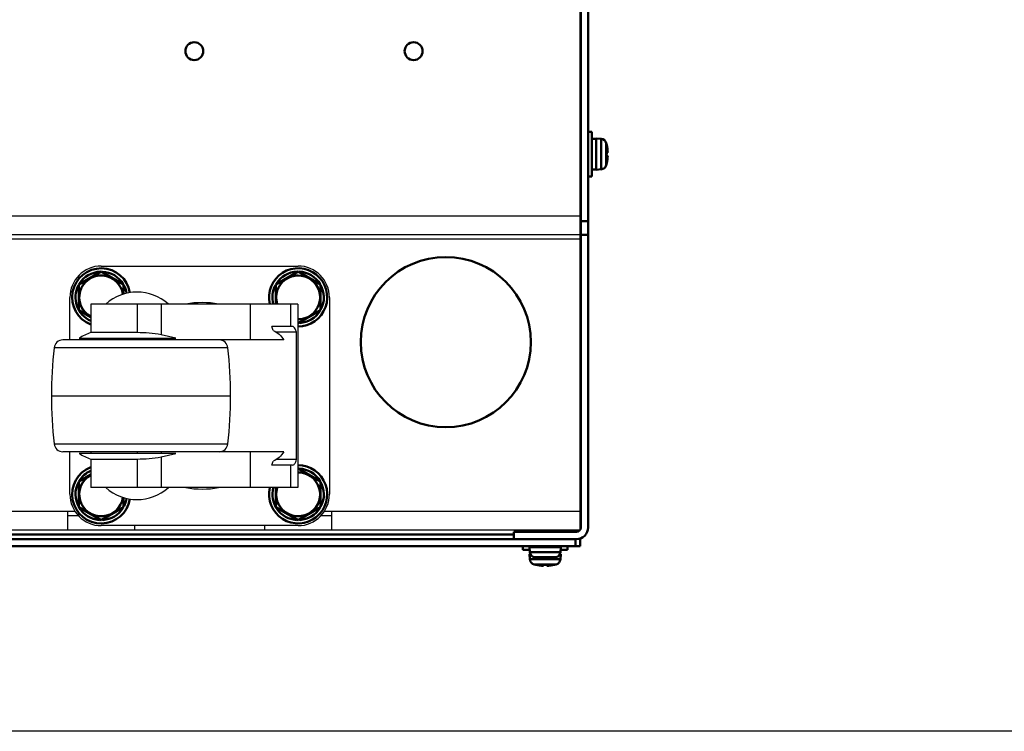
# Model space of a CAD drawing. Units: millimetres. Extents: x -970 to 1830, y -1190 to 790.
# Drawn here: x 286 to 506, y -1190 to -1031 of the extents above; entities that cross this region are included whole.
import ezdxf

# ---------------------------------------------------------------- set-up
doc = ezdxf.new("R2010")
doc.units = ezdxf.units.MM
doc.header["$LTSCALE"] = 2.648819
for name, color, linetype in [('NoLayerName_001', 7, 'Continuous'), ('NoLayerName_002', 7, 'Continuous'), ('NoLayerName_004', 7, 'Continuous'), ('NoLayerName_005', 7, 'Continuous'), ('NoLayerName_006', 7, 'Continuous')]:
    doc.layers.add(name, color=color, linetype=linetype)

# ---------------------------------------------------------------- blocks, each defined once
blk = doc.blocks.new('JZB_0207')
at = {"layer": 'NoLayerName_004', "color": 7, "linetype": 'Continuous', "lineweight": 50}
blk.add_circle((19, 19), 19, dxfattribs=at)
blk = doc.blocks.new('JZB_0215')
at = {"layer": 'NoLayerName_005', "color": 190, "linetype": 'Continuous', "lineweight": 25}
for p, q in [((635, 0), (635, 304)), ((0, 70.2), (635, 70.2)), ((635, 66), (0, 66)), ((635, 65), (0, 65)), ((112.88, 4.2), (522.12, 4.2)), ((520.5, 4.2), (520.5, 0)), ((522.9, 3.2), (520.5, 3.2)), ((579.5, 3.2), (577.1, 3.2)), ((577.88, 4.2), (635, 4.2)), ((579.5, 0), (579.5, 4.2)), ((535.5, 0), (535.5, 1)), ((564.5, 1), (564.5, 0)), ((635, 0), (0, 0)), ((625.2, 0), (579.5, 0)), ((635, 0), (629.2, 0))]:
    blk.add_line(p, q, dxfattribs=at)
blk = doc.blocks.new('ETC_0037')
at = {"layer": 'NoLayerName_002', "color": 250, "linetype": 'Continuous', "lineweight": 25}
blk.add_open_spline([(0.27, 0), (0.23, 0.15), (0.14, 0.44), (0.05, 0.74), (0, 0.88)], degree=3, knots=[0, 0, 0, 0, 0.4623266, 0.923541, 0.923541, 0.923541, 0.923541], dxfattribs=at)
blk = doc.blocks.new('ETC_0038')
at = {"layer": 'NoLayerName_002', "color": 250, "linetype": 'Continuous', "lineweight": 25}
blk.add_open_spline([(0, 0), (0.05, 0.15), (0.14, 0.44), (0.23, 0.73), (0.27, 0.88)], degree=3, knots=[0, 0, 0, 0, 0.4612134, 0.923539, 0.923539, 0.923539, 0.923539], dxfattribs=at)
blk = doc.blocks.new('JZB_0217')
at = {"layer": 'NoLayerName_002', "color": 250, "linetype": 'Continuous', "lineweight": 25}
for p, q in [((11.11, 58), (55.11, 58)), ((4.11, 41.5), (4.11, 51)), ((62.11, 51), (62.11, 7)), ((8.76, 49.5), (8.76, 43.12)), ((55.04, 49.5), (8.76, 49.5)), ((19.11, 49.5), (19.11, 43.12)), ((24.51, 49.5), (24.51, 42.65)), ((44.37, 49.5), (44.37, 41.5)), ((53.39, 49.5), (53.39, 44.5)), ((55.04, 49.5), (55.04, 8.5)), ((53.87, 44.5), (49.27, 44.5)), ((6.15, 41.87), (27.79, 41.87)), ((19.11, 43.12), (8.76, 43.12)), ((8.76, 41.87), (8.76, 41.5)), ((19.11, 41.87), (19.11, 41.5)), ((27.79, 41.87), (24.51, 42.65)), ((24.51, 41.87), (24.51, 41.5)), ((54.78, 43.24), (50.15, 43.24)), ((54.78, 14.76), (54.78, 43.24)), ((39.42, 39.71), (0.58, 39.71)), ((51.93, 41.5), (2.56, 41.5)), ((0, 29), (40, 29)), ((0.58, 18.29), (39.42, 18.29)), ((51.93, 16.5), (2.56, 16.5)), ((4.11, 7), (4.11, 16.5)), ((27.79, 16.13), (6.15, 16.13)), ((8.76, 16.5), (8.76, 16.13)), ((19.11, 16.5), (19.11, 16.13)), ((24.51, 16.5), (24.51, 16.13)), ((24.51, 15.35), (27.79, 16.13)), ((44.37, 16.5), (44.37, 8.5)), ((8.76, 14.88), (19.11, 14.88)), ((8.76, 14.88), (8.76, 8.5)), ((19.11, 14.88), (19.11, 8.5)), ((24.51, 15.35), (24.51, 8.5)), ((53.87, 13.5), (49.27, 13.5)), ((54.78, 14.76), (50.14, 14.76)), ((53.39, 13.5), (53.39, 8.5)), ((55.04, 8.5), (8.76, 8.5)), ((55.11, 0), (11.11, 0))]:
    blk.add_line(p, q, dxfattribs=at)
for centre, radius, start, end in [((11.11, 51), 7, 90, 180), ((55.11, 51), 7, 0, 90), ((19.11, 41.67), 10.5, 48.1897, 131.8103), ((33.68, 29), 20.83, 79.8633, 100.1367), ((16.04, 24.49), 20, 111.3408, 119.6359), ((100, 29), 100, 173.8491, 180), ((2.56, 39.5), 2, 90, 173.8491), ((37.44, 39.5), 2, 6.1509, 90), ((-60, 29), 100, 0, 6.1509), ((100, 29), 100, 180, 186.1509), ((-60, 29), 100, 353.8491, 0), ((2.56, 18.5), 2, 186.1509, 270), ((37.44, 18.5), 2, 270, 353.8491), ((16.04, 33.51), 20, 240.3641, 248.6592), ((11.11, 7), 7, 180, 270), ((19.11, 16.33), 10.5, 228.1897, 311.8103), ((33.68, 29), 20.83, 259.8633, 280.1367), ((55.11, 7), 7, 270, 0)]:
    blk.add_arc(centre, radius, start, end, dxfattribs=at)
for points, knots in [([(54.78, 43.24), (54.68, 43.48), (54.53, 43.9), (54.22, 44.39), (53.95, 44.47), (53.87, 44.5)], [0, 0, 0, 0, 0.797343, 1.351468, 1.616796, 1.616796, 1.616796, 1.616796]), ([(24.51, 42.65), (23.62, 42.77), (21.83, 43.08), (20.02, 43.08), (19.11, 43.12)], [0, 0, 0, 0, 2.695989, 5.424799, 5.424799, 5.424799, 5.424799]), ([(49.55, 43.62), (49.99, 43.34), (51, 42.89), (51.57, 41.93), (51.93, 41.5)], [0, 0, 0, 0, 1.547247, 3.226775, 3.226775, 3.226775, 3.226775]), ([(51.93, 16.5), (51.58, 16.08), (51.01, 15.12), (50, 14.67), (49.55, 14.38)], [0, 0, 0, 0, 1.63712, 3.226734, 3.226734, 3.226734, 3.226734]), ([(19.11, 14.88), (20.01, 14.92), (21.82, 14.92), (23.61, 15.23), (24.51, 15.35)], [0, 0, 0, 0, 2.701865, 5.424797, 5.424797, 5.424797, 5.424797]), ([(53.87, 13.5), (53.98, 13.56), (54.32, 13.69), (54.57, 14.21), (54.71, 14.58), (54.78, 14.76)], [0, 0, 0, 0, 0.391626, 1.031273, 1.613153, 1.613153, 1.613153, 1.613153])]:
    blk.add_open_spline(points, degree=3, knots=knots, dxfattribs=at)
for name, p in [('ETC_0037', (49.27, 43.62)), ('ETC_0038', (49.27, 13.5))]:
    blk.add_blockref(name, p, dxfattribs=at)
blk = doc.blocks.new('JZB_0224')
at = {"layer": 'NoLayerName_001', "color": 7, "linetype": 'Continuous', "lineweight": 50}
for p, q in [((4.15, 10.92), (1.5, 9.39)), ((1.5, 9.39), (1.5, 3.61)), ((11.5, 3.61), (11.5, 5.82)), ((1.5, 3.61), (6.5, 0.73)), ((6.5, 0.73), (11.5, 3.61)), ((5.38, 0.86), (5.38, 1.37))]:
    blk.add_line(p, q, dxfattribs=at)
for radius, start, end in [(6.5, 111.1947, 350.6743), (5.75, 114.1229, 148.376), (5.75, 152.412, 266.1688), (4.9, 118.6587, 351.8993), (5.75, 332.5206, 350.8581), (5.75, 273.8312, 327.7927)]:
    blk.add_arc((6.5, 6.5), radius, start, end, dxfattribs=at)
blk = doc.blocks.new('JZB_0225')
at = {"layer": 'NoLayerName_001', "color": 7, "linetype": 'Continuous', "lineweight": 50}
for p, q in [((6.5, 11.83), (1.5, 8.95)), ((11.5, 8.95), (6.5, 11.83)), ((1.5, 8.95), (1.5, 3.17)), ((11.5, 6.76), (11.5, 8.95)), ((1.5, 3.17), (4.15, 1.64))]:
    blk.add_line(p, q, dxfattribs=at)
for radius, start, end in [(6.5, 9.3257, 248.8053), (5.75, 91.9929, 148.376), (5.75, 31.0283, 87.4633), (4.9, 8.1007, 241.3413), (5.75, 9.1419, 29.2438), (5.75, 152.412, 245.8771)]:
    blk.add_arc((6.5, 6.06), radius, start, end, dxfattribs=at)
blk = doc.blocks.new('JZB_0226')
at = {"layer": 'NoLayerName_001', "color": 7, "linetype": 'Continuous', "lineweight": 50}
for p, q in [((6.5, 12.27), (1.5, 9.39)), ((11.5, 9.39), (6.5, 12.27)), ((1.5, 9.39), (1.5, 5)), ((11.5, 3.61), (11.5, 9.39)), ((6.5, 0.73), (11.5, 3.61))]:
    blk.add_line(p, q, dxfattribs=at)
for radius, start, end in [(6.5, 269.3926, 193.3424), (5.75, 91.9929, 148.376), (4.9, 269.1943, 197.8257), (5.75, 31.0283, 87.4633), (5.75, 152.412, 195.1217), (5.75, 332.5206, 29.2438), (5.75, 273.8312, 327.7927)]:
    blk.add_arc((6.5, 6.5), radius, start, end, dxfattribs=at)
blk = doc.blocks.new('JZB_0227')
at = {"layer": 'NoLayerName_001', "color": 7, "linetype": 'Continuous', "lineweight": 50}
for p, q in [((11.5, 9.39), (6.5, 12.27)), ((11.5, 3.61), (11.5, 9.39)), ((1.5, 8.01), (1.5, 3.61)), ((1.5, 3.61), (6.5, 0.73)), ((6.5, 0.73), (11.5, 3.61)), ((5.38, 0.86), (5.38, 1.37))]:
    blk.add_line(p, q, dxfattribs=at)
for radius, start, end in [(6.5, 166.6576, 90.6074), (4.9, 162.1743, 90.8057), (5.75, 31.0283, 87.4633), (5.75, 332.5206, 29.2438), (5.75, 164.8783, 266.1688), (5.75, 273.8312, 327.7927)]:
    blk.add_arc((6.5, 6.5), radius, start, end, dxfattribs=at)
blk = doc.blocks.new('JZB_0241')
at = {"layer": 'NoLayerName_005', "color": 190, "linetype": 'Continuous', "lineweight": 25}
for p, q in [((635, 0), (635, 304)), ((0, 70.2), (635, 70.2)), ((635, 66), (0, 66)), ((635, 65), (0, 65)), ((112.88, 4.2), (522.12, 4.2)), ((520.5, 4.2), (520.5, 0)), ((522.9, 3.2), (520.5, 3.2)), ((579.5, 3.2), (577.1, 3.2)), ((577.88, 4.2), (635, 4.2)), ((579.5, 0), (579.5, 4.2)), ((535.5, 0), (535.5, 1)), ((564.5, 1), (564.5, 0)), ((635, 0), (0, 0)), ((625.2, 0), (579.5, 0)), ((635, 0), (629.2, 0))]:
    blk.add_line(p, q, dxfattribs=at)
blk = doc.blocks.new('JZB_0245')
at = {"layer": 'NoLayerName_006', "color": 7, "linetype": 'Continuous', "lineweight": 50}
for p, q in [((14.8, 2.6), (620.2, 2.6)), ((0, 0), (635, 0)), ((0.8, 1.6), (634.2, 1.6)), ((634, 0), (634, 1.6)), ((635, 1.73), (635, 0))]:
    blk.add_line(p, q, dxfattribs=at)
blk = doc.blocks.new('JZB_0247')
at = {"layer": 'NoLayerName_006', "color": 7, "linetype": 'Continuous', "lineweight": 50}
for p, q in [((0, 308), (0, 306.4)), ((0, 308), (14, 308)), ((0, 306.4), (14, 306.4)), ((15, 2.6), (15, 305.4)), ((16.6, 2.6), (16.6, 305.4)), ((15, 240), (16.6, 240)), ((16.6, 237), (15, 237)), ((15, 71), (16.6, 71)), ((16.6, 68), (15, 68)), ((14.8, 9.5), (15, 9.5)), ((0, 1.6), (0, 0)), ((0, 1.6), (14, 1.6)), ((0, 0), (14, 0))]:
    blk.add_line(p, q, dxfattribs=at)
for centre, radius, start, end in [((14, 305.4), 2.6, 0, 90), ((14, 305.4), 1, 0, 90), ((14, 2.6), 1, 270, 0), ((14, 2.6), 2.6, 270, 0)]:
    blk.add_arc(centre, radius, start, end, dxfattribs=at)
blk = doc.blocks.new('JZB_0252')
at = {"layer": 'NoLayerName_001', "color": 7, "linetype": 'Continuous', "lineweight": 50}
for p, q in [((0, 4.39), (0, 3.59)), ((0, 3.59), (1.55, 3.59)), ((1.5, 2.59), (1.6, 1.47)), ((1.74, 2.59), (1.5, 2.59)), ((8.5, 2.59), (8.26, 2.59)), ((8.4, 1.47), (8.5, 2.59)), ((8.45, 3.59), (10, 3.59)), ((10, 3.59), (10, 4.39)), ((1.6, 1.47), (8.4, 1.47)), ((7.46, 0.33), (2.54, 0.33)), ((2.9, 0.24), (2.9, 0.23)), ((4.64, 0), (4.64, 0.24)), ((5.36, 0.24), (5.36, 0)), ((7.1, 0.24), (7.1, 0.23))]:
    blk.add_line(p, q, dxfattribs=at)
for centre, radius, start, end in [((2.89, 1.58), 1.3, 185, 254.1191), ((5, 8.99), 9, 254.1191, 256.5066), ((5, 8.99), 8.99, 256.4956, 267.7057), ((5, 8.99), 8.75, 267.6424, 272.3576), ((5, 8.99), 8.99, 272.2943, 283.5044), ((5, 8.99), 9, 283.4934, 285.8809), ((7.11, 1.58), 1.3, 285.8809, 355)]:
    blk.add_arc(centre, radius, start, end, dxfattribs=at)
blk = doc.blocks.new('ETC_0049')
at = {"layer": 'NoLayerName_001', "color": 7, "linetype": 'Continuous', "lineweight": 50}
blk.add_open_spline([(0.5, 0), (0.42, 0.01), (0.25, 0.02), (0.08, 0.02), (0, 0.03)], degree=3, knots=[0, 0, 0, 0, 0.249998, 0.5007424, 0.5007424, 0.5007424, 0.5007424], dxfattribs=at)
blk = doc.blocks.new('ETC_0050')
at = {"layer": 'NoLayerName_001', "color": 7, "linetype": 'Continuous', "lineweight": 50}
blk.add_open_spline([(1, 0.07), (0.77, 0.06), (0.43, 0.04), (0.1, 0.01), (0, 0)], degree=3, knots=[0, 0, 0, 0, 0.704464, 1.002695, 1.002695, 1.002695, 1.002695], dxfattribs=at)
blk = doc.blocks.new('JZB_0255')
at = {"layer": 'NoLayerName_001', "color": 7, "linetype": 'Continuous', "lineweight": 50}
for p, q in [((2.6, 10), (1.8, 10)), ((2.6, 0), (2.6, 10)), ((0.2, 7), (0, 7)), ((4.72, 8.4), (3.6, 8.5)), ((3.6, 8.5), (3.6, 1.5)), ((4.72, 1.6), (4.72, 8.4)), ((5.86, 7.46), (5.86, 2.54)), ((5.94, 7.1), (5.95, 7.1)), ((5.94, 5.36), (6.19, 5.36)), ((6.19, 4.64), (5.94, 4.64)), ((0, 3), (0.2, 3)), ((5.95, 2.9), (5.94, 2.9)), ((1.8, 0), (2.6, 0)), ((2.6, 1.55), (3.6, 1.55)), ((3.6, 1.5), (4.72, 1.6))]:
    blk.add_line(p, q, dxfattribs=at)
for centre, radius, start, end in [((4.61, 7.11), 1.3, 15.8809, 85), ((-2.8, 5), 9, 13.4934, 15.8809), ((-2.8, 5), 8.99, 2.2943, 13.5044), ((-2.8, 5), 8.75, 357.6424, 2.3576), ((-2.8, 5), 8.99, 346.4956, 357.7057), ((4.61, 2.89), 1.3, 275, 344.1191), ((-2.8, 5), 9, 344.1191, 346.5066)]:
    blk.add_arc(centre, radius, start, end, dxfattribs=at)
for name, p in [('ETC_0049', (2.6, 8.41)), ('ETC_0050', (2.6, 8.37))]:
    blk.add_blockref(name, p, dxfattribs=at)
blk = doc.blocks.new('ETC_0058')
at = {"layer": 'NoLayerName_001', "color": 7, "linetype": 'Continuous', "lineweight": 50}
blk.add_open_spline([(0.01, 0), (0.01, 0.03), (0, 0.1), (0, 0.17), (0, 0.2)], degree=3, knots=[0, 0, 0, 0, 0.1001422, 0.2001884, 0.2001884, 0.2001884, 0.2001884], dxfattribs=at)
blk = doc.blocks.new('JZB_0260')
at = {"layer": 'NoLayerName_001', "color": 7, "linetype": 'Continuous', "lineweight": 50}
for p, q in [((1.5, 6.39), (1.5, 5.99)), ((5.5, 5.99), (5.5, 6.39)), ((0, 2.59), (0.1, 1.47)), ((7, 2.59), (0, 2.59)), ((0.05, 2.79), (0.05, 2.59)), ((6.9, 1.47), (7, 2.59)), ((0.1, 1.47), (6.9, 1.47)), ((5.96, 0.33), (1.04, 0.33)), ((1.4, 0.24), (1.4, 0.23)), ((3.14, 0), (3.14, 0.24)), ((3.86, 0.24), (3.86, 0)), ((5.6, 0.24), (5.6, 0.23))]:
    blk.add_line(p, q, dxfattribs=at)
for centre, radius, start, end in [((1.39, 1.58), 1.3, 185, 254.1191), ((3.5, 8.99), 9, 254.1191, 256.5066), ((3.5, 8.99), 8.99, 256.4956, 267.7057), ((3.5, 8.99), 8.75, 267.6424, 272.3576), ((3.5, 8.99), 8.99, 272.2943, 283.5044), ((3.5, 8.99), 9, 283.4934, 285.8809), ((5.61, 1.58), 1.3, 285.8809, 355)]:
    blk.add_arc(centre, radius, start, end, dxfattribs=at)
blk.add_blockref('ETC_0058', (6.93, 2.59), dxfattribs=at)
blk = doc.blocks.new('JZB_0268')
at = {"layer": 'NoLayerName_006', "color": 6, "linetype": 'Continuous', "lineweight": 50}
blk.add_circle((2, 2), 2, dxfattribs=at)
blk = doc.blocks.new('JZB_0276')
at = {"layer": 'NoLayerName_006', "color": 6, "linetype": 'Continuous', "lineweight": 50}
blk.add_circle((2, 2), 2, dxfattribs=at)
blk = doc.blocks.new('JZB_0289')
at = {"layer": 'NoLayerName_006', "color": 7, "linetype": 'Continuous', "lineweight": 50}
for p, q in [((14.8, 2.6), (620.2, 2.6)), ((0, 0), (635, 0)), ((634.2, 1.6), (0.8, 1.6)), ((634, 0), (634, 1.6)), ((635, 1.73), (635, 0))]:
    blk.add_line(p, q, dxfattribs=at)
blk = doc.blocks.new('JZB_0290')
at = {"layer": 'NoLayerName_006', "color": 7, "linetype": 'Continuous', "lineweight": 50}
for p, q in [((0, 308), (0, 306.4)), ((0, 308), (14, 308)), ((0, 306.4), (14, 306.4)), ((15, 2.6), (15, 305.4)), ((16.6, 2.6), (16.6, 305.4)), ((15, 240), (16.6, 240)), ((16.6, 237), (15, 237)), ((15, 71), (16.6, 71)), ((16.6, 68), (15, 68)), ((14.8, 9.5), (15, 9.5)), ((0, 1.6), (0, 0)), ((0, 1.6), (14, 1.6)), ((0, 0), (14, 0))]:
    blk.add_line(p, q, dxfattribs=at)
for centre, radius, start, end in [((14, 305.4), 2.6, 0, 90), ((14, 305.4), 1, 0, 90), ((14, 2.6), 1, 270, 0), ((14, 2.6), 2.6, 270, 0)]:
    blk.add_arc(centre, radius, start, end, dxfattribs=at)
blk = doc.blocks.new('ETC_0067')
at = {"layer": 'NoLayerName_002', "color": 250, "linetype": 'Continuous', "lineweight": 25}
blk.add_open_spline([(0, 0), (0.05, 0.15), (0.14, 0.44), (0.23, 0.73), (0.27, 0.88)], degree=3, knots=[0, 0, 0, 0, 0.4612134, 0.923539, 0.923539, 0.923539, 0.923539], dxfattribs=at)
blk = doc.blocks.new('ETC_0068')
at = {"layer": 'NoLayerName_002', "color": 250, "linetype": 'Continuous', "lineweight": 25}
blk.add_open_spline([(0.27, 0), (0.23, 0.15), (0.14, 0.44), (0.05, 0.74), (0, 0.88)], degree=3, knots=[0, 0, 0, 0, 0.4623266, 0.923541, 0.923541, 0.923541, 0.923541], dxfattribs=at)
blk = doc.blocks.new('JZB_0298')
at = {"layer": 'NoLayerName_002', "color": 250, "linetype": 'Continuous', "lineweight": 25}
for p, q in [((11.11, 58), (55.11, 58)), ((4.11, 41.5), (4.11, 51)), ((62.11, 51), (62.11, 7)), ((8.76, 49.5), (8.76, 43.12)), ((55.04, 49.5), (8.76, 49.5)), ((19.11, 49.5), (19.11, 43.12)), ((24.51, 49.5), (24.51, 42.65)), ((44.37, 49.5), (44.37, 41.5)), ((53.39, 49.5), (53.39, 44.5)), ((55.04, 49.5), (55.04, 8.5)), ((53.87, 44.5), (49.27, 44.5)), ((6.15, 41.87), (27.79, 41.87)), ((19.11, 43.12), (8.76, 43.12)), ((8.76, 41.87), (8.76, 41.5)), ((19.11, 41.87), (19.11, 41.5)), ((27.79, 41.87), (24.51, 42.65)), ((24.51, 41.87), (24.51, 41.5)), ((54.78, 43.24), (50.15, 43.24)), ((54.78, 14.76), (54.78, 43.24)), ((39.42, 39.71), (0.58, 39.71)), ((51.93, 41.5), (2.56, 41.5)), ((0, 29), (40, 29)), ((0.58, 18.29), (39.42, 18.29)), ((51.93, 16.5), (2.56, 16.5)), ((4.11, 7), (4.11, 16.5)), ((27.79, 16.13), (6.15, 16.13)), ((8.76, 16.5), (8.76, 16.13)), ((19.11, 16.5), (19.11, 16.13)), ((24.51, 16.5), (24.51, 16.13)), ((24.51, 15.35), (27.79, 16.13)), ((44.37, 16.5), (44.37, 8.5)), ((8.76, 14.88), (8.76, 8.5)), ((8.76, 14.88), (19.11, 14.88)), ((19.11, 14.88), (19.11, 8.5)), ((24.51, 15.35), (24.51, 8.5)), ((53.87, 13.5), (49.27, 13.5)), ((54.78, 14.76), (50.14, 14.76)), ((53.39, 13.5), (53.39, 8.5)), ((55.04, 8.5), (8.76, 8.5)), ((55.11, 0), (11.11, 0))]:
    blk.add_line(p, q, dxfattribs=at)
for centre, radius, start, end in [((11.11, 51), 7, 90, 180), ((55.11, 51), 7, 0, 90), ((19.11, 41.67), 10.5, 48.1897, 131.8103), ((33.68, 29), 20.83, 79.8633, 100.1367), ((16.04, 24.49), 20, 111.3408, 119.6359), ((100, 29), 100, 173.8491, 180), ((2.56, 39.5), 2, 90, 173.8491), ((37.44, 39.5), 2, 6.1509, 90), ((-60, 29), 100, 0, 6.1509), ((100, 29), 100, 180, 186.1509), ((-60, 29), 100, 353.8491, 0), ((2.56, 18.5), 2, 186.1509, 270), ((37.44, 18.5), 2, 270, 353.8491), ((16.04, 33.51), 20, 240.3641, 248.6592), ((11.11, 7), 7, 180, 270), ((19.11, 16.33), 10.5, 228.1897, 311.8103), ((33.68, 29), 20.83, 259.8633, 280.1367), ((55.11, 7), 7, 270, 0)]:
    blk.add_arc(centre, radius, start, end, dxfattribs=at)
for points, knots in [([(54.78, 43.24), (54.68, 43.48), (54.53, 43.9), (54.22, 44.39), (53.95, 44.47), (53.87, 44.5)], [0, 0, 0, 0, 0.797343, 1.351468, 1.616796, 1.616796, 1.616796, 1.616796]), ([(24.51, 42.65), (23.62, 42.77), (21.83, 43.08), (20.02, 43.08), (19.11, 43.12)], [0, 0, 0, 0, 2.695989, 5.424799, 5.424799, 5.424799, 5.424799]), ([(49.55, 43.62), (49.99, 43.34), (51, 42.89), (51.57, 41.93), (51.93, 41.5)], [0, 0, 0, 0, 1.547247, 3.226775, 3.226775, 3.226775, 3.226775]), ([(51.93, 16.5), (51.58, 16.08), (51.01, 15.12), (50, 14.67), (49.55, 14.38)], [0, 0, 0, 0, 1.63712, 3.226734, 3.226734, 3.226734, 3.226734]), ([(19.11, 14.88), (20.01, 14.92), (21.82, 14.92), (23.61, 15.23), (24.51, 15.35)], [0, 0, 0, 0, 2.701865, 5.424797, 5.424797, 5.424797, 5.424797]), ([(53.87, 13.5), (53.98, 13.56), (54.32, 13.69), (54.57, 14.21), (54.71, 14.58), (54.78, 14.76)], [0, 0, 0, 0, 0.391626, 1.031273, 1.613153, 1.613153, 1.613153, 1.613153])]:
    blk.add_open_spline(points, degree=3, knots=knots, dxfattribs=at)
for name, p in [('ETC_0068', (49.27, 43.62)), ('ETC_0067', (49.27, 13.5))]:
    blk.add_blockref(name, p, dxfattribs=at)
blk = doc.blocks.new('JZB_0305')
at = {"layer": 'NoLayerName_001', "color": 7, "linetype": 'Continuous', "lineweight": 50}
for p, q in [((2.65, 10.19), (0, 8.66)), ((0, 8.66), (0, 2.89)), ((10, 2.89), (10, 5.09)), ((0, 2.89), (5, 0)), ((5, 0), (10, 2.89))]:
    blk.add_line(p, q, dxfattribs=at)
blk.add_arc((5, 5.77), 4.9, 118.6587, 351.8993, dxfattribs=at)
blk = doc.blocks.new('JZB_0306')
at = {"layer": 'NoLayerName_001', "color": 7, "linetype": 'Continuous', "lineweight": 50}
for p, q in [((5, 10.19), (0, 7.3)), ((10, 7.3), (5, 10.19)), ((0, 7.3), (0, 1.53)), ((10, 5.12), (10, 7.3)), ((0, 1.53), (2.65, 0))]:
    blk.add_line(p, q, dxfattribs=at)
blk.add_arc((5, 4.42), 4.9, 8.1007, 241.3413, dxfattribs=at)
blk = doc.blocks.new('JZB_0307')
at = {"layer": 'NoLayerName_001', "color": 7, "linetype": 'Continuous', "lineweight": 50}
for p, q in [((5, 11.55), (0, 8.66)), ((10, 8.66), (5, 11.55)), ((0, 8.66), (0, 4.27)), ((10, 2.89), (10, 8.66)), ((5, 0), (10, 2.89))]:
    blk.add_line(p, q, dxfattribs=at)
blk.add_arc((5, 5.77), 4.9, 269.1943, 197.8257, dxfattribs=at)
blk = doc.blocks.new('JZB_0308')
at = {"layer": 'NoLayerName_001', "color": 7, "linetype": 'Continuous', "lineweight": 50}
for p, q in [((10, 8.66), (5, 11.55)), ((0, 7.28), (0, 2.89)), ((10, 2.89), (10, 8.66)), ((0, 2.89), (5, 0)), ((5, 0), (10, 2.89))]:
    blk.add_line(p, q, dxfattribs=at)
blk.add_arc((5, 5.77), 4.9, 162.1743, 90.8057, dxfattribs=at)

msp = doc.modelspace()

# ---------------------------------------------------------------- linework, layer by layer
at = {"ltscale": 0.5}
msp.add_line((1830, -1190), (-970, -1190), dxfattribs=at)

# ---------------------------------------------------------------- block references
at = {"layer": 'NoLayerName_001'}
for name, p in [('JZB_0255', (411.3, -1066.06)), ('JZB_0225', (297.8, -1099.13)), ('JZB_0226', (341.8, -1099.56)), ('JZB_0306', (299.3, -1097.48)), ('JZB_0307', (343.3, -1098.84)), ('JZB_0227', (341.8, -1143.56)), ('JZB_0224', (297.8, -1143.56)), ('JZB_0305', (299.3, -1142.84)), ('JZB_0308', (343.3, -1142.84)), ('JZB_0260', (400, -1151.45)), ('JZB_0252', (398.5, -1153.05))]:
    msp.add_blockref(name, p, dxfattribs=at)
at = {"layer": 'NoLayerName_002'}
for name in ['JZB_0217', 'JZB_0298']:
    msp.add_blockref(name, (293.19, -1144.06), dxfattribs=at)
at = {"layer": 'NoLayerName_004'}
msp.add_blockref('JZB_0207', (362.3, -1122.06), dxfattribs=at)
at = {"layer": 'NoLayerName_005'}
for name in ['JZB_0215', 'JZB_0241']:
    msp.add_blockref(name, (-223.7, -1145.06), dxfattribs=at)
at = {"layer": 'NoLayerName_006'}
for name, p in [('JZB_0247', (396.5, -1147.06)), ('JZB_0290', (396.5, -1147.06)), ('JZB_0268', (323.1, -1040.06)), ('JZB_0276', (372.1, -1040.06)), ('JZB_0245', (-223.7, -1148.66)), ('JZB_0289', (-223.7, -1148.66))]:
    msp.add_blockref(name, p, dxfattribs=at)

doc.saveas('drawing.dxf')
